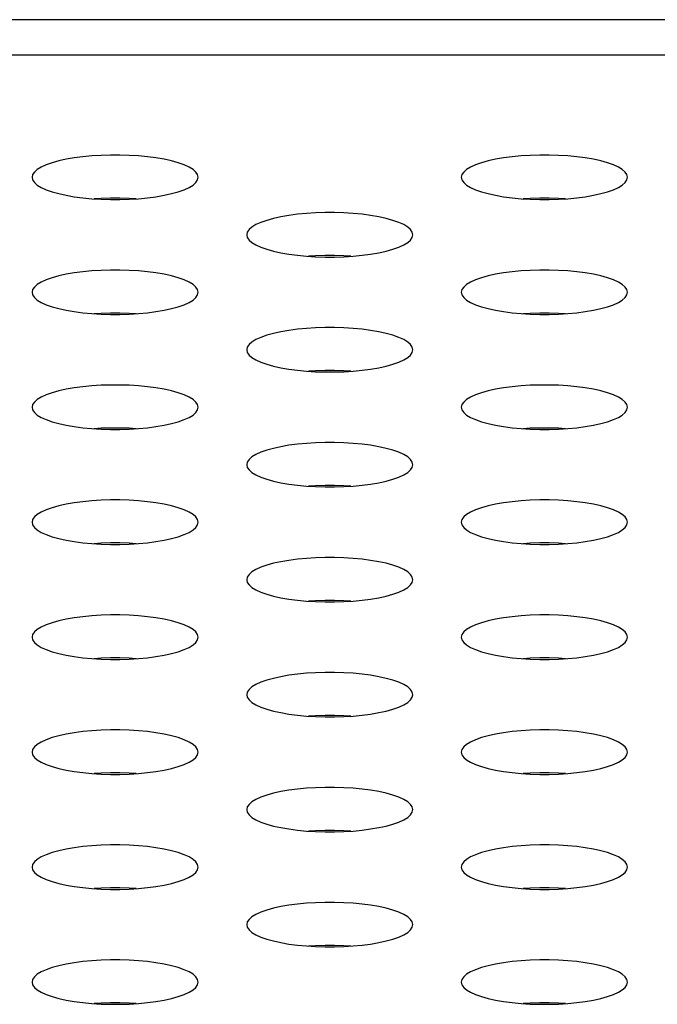
# Model space of a CAD drawing. Extents: x 0 to 3000, y 0 to 2000.
# Drawn here: x 748 to 757, y 1511 to 1525 of the extents above; entities that cross this region are included whole.
import ezdxf

# ---------------------------------------------------------------- set-up
doc = ezdxf.new("R2010")
doc.units = 0
doc.header["$LTSCALE"] = 164.99967
doc.layers.get('0').update_dxf_attribs({"linetype": 'CONTINUOUS'})

msp = doc.modelspace()

# ---------------------------------------------------------------- linework, layer by layer
at = {"color": 7, "linetype": 'CONTINUOUS'}
msp.add_line((1286.663, 1525.233), (397.413, 1525.233), dxfattribs=at)
at = {"color": 9, "linetype": 'CONTINUOUS'}
msp.add_line((1281.487, 1524.722), (402.589, 1524.722), dxfattribs=at)
at = {"color": 7, "linetype": 'CONTINUOUS'}
for points in [[(750.238, 1522.956), (750.229, 1522.994), (750.204, 1523.031), (750.163, 1523.068), (750.106, 1523.103), (750.034, 1523.135), (749.949, 1523.165), (749.852, 1523.192), (749.745, 1523.216), (749.628, 1523.236), (749.505, 1523.252), (749.375, 1523.264), (749.242, 1523.273), (749.106, 1523.277), (748.97, 1523.277), (748.834, 1523.273), (748.701, 1523.264), (748.571, 1523.252), (748.448, 1523.236), (748.331, 1523.216), (748.224, 1523.192), (748.127, 1523.165), (748.042, 1523.135), (747.97, 1523.103), (747.913, 1523.068), (747.872, 1523.031), (747.846, 1522.994), (747.838, 1522.956)], [(756.438, 1522.956), (756.429, 1522.994), (756.404, 1523.031), (756.363, 1523.068), (756.306, 1523.103), (756.234, 1523.135), (756.149, 1523.165), (756.052, 1523.192), (755.945, 1523.216), (755.828, 1523.236), (755.705, 1523.252), (755.575, 1523.264), (755.442, 1523.273), (755.306, 1523.277), (755.17, 1523.277), (755.034, 1523.273), (754.901, 1523.264), (754.771, 1523.252), (754.648, 1523.236), (754.531, 1523.216), (754.424, 1523.192), (754.327, 1523.165), (754.242, 1523.135), (754.17, 1523.103), (754.113, 1523.068), (754.072, 1523.031), (754.046, 1522.994), (754.038, 1522.956)], [(747.838, 1522.956), (747.846, 1522.918), (747.872, 1522.88), (747.913, 1522.844), (747.97, 1522.809), (748.042, 1522.776), (748.127, 1522.747), (748.224, 1522.72), (748.331, 1522.696), (748.448, 1522.676), (748.571, 1522.66), (748.701, 1522.647), (748.834, 1522.639), (748.97, 1522.635), (749.106, 1522.635), (749.242, 1522.639), (749.375, 1522.647), (749.505, 1522.66), (749.628, 1522.676), (749.745, 1522.696), (749.852, 1522.72), (749.949, 1522.747), (750.034, 1522.776), (750.106, 1522.809), (750.163, 1522.844), (750.204, 1522.88), (750.229, 1522.918), (750.238, 1522.956)], [(754.038, 1522.956), (754.046, 1522.918), (754.072, 1522.88), (754.113, 1522.844), (754.17, 1522.809), (754.242, 1522.776), (754.327, 1522.747), (754.424, 1522.72), (754.531, 1522.696), (754.648, 1522.676), (754.771, 1522.66), (754.901, 1522.647), (755.034, 1522.639), (755.17, 1522.635), (755.306, 1522.635), (755.442, 1522.639), (755.575, 1522.647), (755.705, 1522.66), (755.828, 1522.676), (755.945, 1522.696), (756.052, 1522.72), (756.149, 1522.747), (756.234, 1522.776), (756.306, 1522.809), (756.363, 1522.844), (756.404, 1522.88), (756.429, 1522.918), (756.438, 1522.956)], [(749.343, 1522.645), (749.242, 1522.651), (749.106, 1522.656), (748.97, 1522.656), (748.834, 1522.651), (748.733, 1522.645)], [(755.543, 1522.645), (755.442, 1522.651), (755.306, 1522.656), (755.17, 1522.656), (755.034, 1522.651), (754.933, 1522.645)], [(753.338, 1522.125), (753.329, 1522.163), (753.304, 1522.201), (753.263, 1522.237), (753.206, 1522.272), (753.134, 1522.304), (753.049, 1522.334), (752.952, 1522.361), (752.845, 1522.385), (752.728, 1522.405), (752.605, 1522.421), (752.475, 1522.434), (752.342, 1522.442), (752.206, 1522.446), (752.07, 1522.446), (751.934, 1522.442), (751.801, 1522.434), (751.671, 1522.421), (751.548, 1522.405), (751.431, 1522.385), (751.324, 1522.361), (751.227, 1522.334), (751.142, 1522.304), (751.07, 1522.272), (751.013, 1522.237), (750.972, 1522.201), (750.946, 1522.163), (750.938, 1522.125)], [(750.938, 1522.125), (750.946, 1522.087), (750.972, 1522.049), (751.013, 1522.013), (751.07, 1521.978), (751.142, 1521.946), (751.227, 1521.916), (751.324, 1521.889), (751.431, 1521.865), (751.548, 1521.845), (751.671, 1521.829), (751.801, 1521.817), (751.934, 1521.808), (752.07, 1521.804), (752.206, 1521.804), (752.342, 1521.808), (752.475, 1521.817), (752.605, 1521.829), (752.728, 1521.845), (752.845, 1521.865), (752.952, 1521.889), (753.049, 1521.916), (753.134, 1521.946), (753.206, 1521.978), (753.263, 1522.013), (753.304, 1522.049), (753.329, 1522.087), (753.338, 1522.125)], [(752.443, 1521.815), (752.342, 1521.821), (752.206, 1521.825), (752.07, 1521.825), (751.934, 1521.821), (751.833, 1521.815)], [(750.238, 1521.295), (750.229, 1521.333), (750.204, 1521.37), (750.163, 1521.407), (750.106, 1521.441), (750.034, 1521.474), (749.949, 1521.504), (749.852, 1521.531), (749.745, 1521.554), (749.628, 1521.574), (749.505, 1521.591), (749.375, 1521.603), (749.242, 1521.611), (749.106, 1521.616), (748.97, 1521.616), (748.834, 1521.611), (748.701, 1521.603), (748.571, 1521.591), (748.448, 1521.574), (748.331, 1521.554), (748.224, 1521.531), (748.127, 1521.504), (748.042, 1521.474), (747.97, 1521.441), (747.913, 1521.407), (747.872, 1521.37), (747.846, 1521.333), (747.838, 1521.295)], [(756.438, 1521.295), (756.429, 1521.333), (756.404, 1521.37), (756.363, 1521.407), (756.306, 1521.441), (756.234, 1521.474), (756.149, 1521.504), (756.052, 1521.531), (755.945, 1521.554), (755.828, 1521.574), (755.705, 1521.591), (755.575, 1521.603), (755.442, 1521.611), (755.306, 1521.616), (755.17, 1521.616), (755.034, 1521.611), (754.901, 1521.603), (754.771, 1521.591), (754.648, 1521.574), (754.531, 1521.554), (754.424, 1521.531), (754.327, 1521.504), (754.242, 1521.474), (754.17, 1521.441), (754.113, 1521.407), (754.072, 1521.37), (754.046, 1521.333), (754.038, 1521.295)], [(747.838, 1521.295), (747.846, 1521.256), (747.872, 1521.219), (747.913, 1521.182), (747.97, 1521.148), (748.042, 1521.115), (748.127, 1521.085), (748.224, 1521.058), (748.331, 1521.035), (748.448, 1521.015), (748.571, 1520.998), (748.701, 1520.986), (748.834, 1520.978), (748.97, 1520.973), (749.106, 1520.973), (749.242, 1520.978), (749.375, 1520.986), (749.505, 1520.998), (749.628, 1521.015), (749.745, 1521.035), (749.852, 1521.058), (749.949, 1521.085), (750.034, 1521.115), (750.106, 1521.148), (750.163, 1521.182), (750.204, 1521.219), (750.229, 1521.256), (750.238, 1521.295)], [(754.038, 1521.295), (754.046, 1521.256), (754.072, 1521.219), (754.113, 1521.182), (754.17, 1521.148), (754.242, 1521.115), (754.327, 1521.085), (754.424, 1521.058), (754.531, 1521.035), (754.648, 1521.015), (754.771, 1520.998), (754.901, 1520.986), (755.034, 1520.978), (755.17, 1520.973), (755.306, 1520.973), (755.442, 1520.978), (755.575, 1520.986), (755.705, 1520.998), (755.828, 1521.015), (755.945, 1521.035), (756.052, 1521.058), (756.149, 1521.085), (756.234, 1521.115), (756.306, 1521.148), (756.363, 1521.182), (756.404, 1521.219), (756.429, 1521.256), (756.438, 1521.295)], [(749.343, 1520.984), (749.242, 1520.99), (749.106, 1520.994), (748.97, 1520.994), (748.834, 1520.99), (748.733, 1520.984)], [(755.543, 1520.984), (755.442, 1520.99), (755.306, 1520.994), (755.17, 1520.994), (755.034, 1520.99), (754.933, 1520.984)], [(753.338, 1520.464), (753.329, 1520.502), (753.304, 1520.54), (753.263, 1520.576), (753.206, 1520.611), (753.134, 1520.643), (753.049, 1520.673), (752.952, 1520.7), (752.845, 1520.724), (752.728, 1520.744), (752.605, 1520.76), (752.475, 1520.772), (752.342, 1520.781), (752.206, 1520.785), (752.07, 1520.785), (751.934, 1520.781), (751.801, 1520.772), (751.671, 1520.76), (751.548, 1520.744), (751.431, 1520.724), (751.324, 1520.7), (751.227, 1520.673), (751.142, 1520.643), (751.07, 1520.611), (751.013, 1520.576), (750.972, 1520.54), (750.946, 1520.502), (750.938, 1520.464)], [(750.938, 1520.464), (750.946, 1520.426), (750.972, 1520.388), (751.013, 1520.352), (751.07, 1520.317), (751.142, 1520.285), (751.227, 1520.255), (751.324, 1520.228), (751.431, 1520.204), (751.548, 1520.184), (751.671, 1520.168), (751.801, 1520.155), (751.934, 1520.147), (752.07, 1520.143), (752.206, 1520.143), (752.342, 1520.147), (752.475, 1520.155), (752.605, 1520.168), (752.728, 1520.184), (752.845, 1520.204), (752.952, 1520.228), (753.049, 1520.255), (753.134, 1520.285), (753.206, 1520.317), (753.263, 1520.352), (753.304, 1520.388), (753.329, 1520.426), (753.338, 1520.464)], [(752.443, 1520.153), (752.342, 1520.16), (752.206, 1520.164), (752.07, 1520.164), (751.934, 1520.16), (751.833, 1520.153)], [(750.238, 1519.633), (750.229, 1519.671), (750.204, 1519.709), (750.163, 1519.745), (750.106, 1519.78), (750.034, 1519.813), (749.949, 1519.842), (749.852, 1519.869), (749.745, 1519.893), (749.628, 1519.913), (749.505, 1519.929), (749.375, 1519.942), (749.242, 1519.95), (749.106, 1519.954), (748.97, 1519.954), (748.834, 1519.95), (748.701, 1519.942), (748.571, 1519.929), (748.448, 1519.913), (748.331, 1519.893), (748.224, 1519.869), (748.127, 1519.842), (748.042, 1519.813), (747.97, 1519.78), (747.913, 1519.745), (747.872, 1519.709), (747.846, 1519.671), (747.838, 1519.633)], [(756.438, 1519.633), (756.429, 1519.671), (756.404, 1519.709), (756.363, 1519.745), (756.306, 1519.78), (756.234, 1519.813), (756.149, 1519.842), (756.052, 1519.869), (755.945, 1519.893), (755.828, 1519.913), (755.705, 1519.929), (755.575, 1519.942), (755.442, 1519.95), (755.306, 1519.954), (755.17, 1519.954), (755.034, 1519.95), (754.901, 1519.942), (754.771, 1519.929), (754.648, 1519.913), (754.531, 1519.893), (754.424, 1519.869), (754.327, 1519.842), (754.242, 1519.813), (754.17, 1519.78), (754.113, 1519.745), (754.072, 1519.709), (754.046, 1519.671), (754.038, 1519.633)], [(747.838, 1519.633), (747.846, 1519.595), (747.872, 1519.558), (747.913, 1519.521), (747.97, 1519.486), (748.042, 1519.454), (748.127, 1519.424), (748.224, 1519.397), (748.331, 1519.373), (748.448, 1519.353), (748.571, 1519.337), (748.701, 1519.325), (748.834, 1519.316), (748.97, 1519.312), (749.106, 1519.312), (749.242, 1519.316), (749.375, 1519.325), (749.505, 1519.337), (749.628, 1519.353), (749.745, 1519.373), (749.852, 1519.397), (749.949, 1519.424), (750.034, 1519.454), (750.106, 1519.486), (750.163, 1519.521), (750.204, 1519.558), (750.229, 1519.595), (750.238, 1519.633)], [(754.038, 1519.633), (754.046, 1519.595), (754.072, 1519.558), (754.113, 1519.521), (754.17, 1519.486), (754.242, 1519.454), (754.327, 1519.424), (754.424, 1519.397), (754.531, 1519.373), (754.648, 1519.353), (754.771, 1519.337), (754.901, 1519.325), (755.034, 1519.316), (755.17, 1519.312), (755.306, 1519.312), (755.442, 1519.316), (755.575, 1519.325), (755.705, 1519.337), (755.828, 1519.353), (755.945, 1519.373), (756.052, 1519.397), (756.149, 1519.424), (756.234, 1519.454), (756.306, 1519.486), (756.363, 1519.521), (756.404, 1519.558), (756.429, 1519.595), (756.438, 1519.633)], [(749.343, 1519.323), (749.242, 1519.329), (749.106, 1519.333), (748.97, 1519.333), (748.834, 1519.329), (748.733, 1519.323)], [(755.543, 1519.323), (755.442, 1519.329), (755.306, 1519.333), (755.17, 1519.333), (755.034, 1519.329), (754.933, 1519.323)], [(753.338, 1518.803), (753.329, 1518.841), (753.304, 1518.878), (753.263, 1518.915), (753.206, 1518.949), (753.134, 1518.982), (753.049, 1519.012), (752.952, 1519.039), (752.845, 1519.062), (752.728, 1519.083), (752.605, 1519.099), (752.475, 1519.111), (752.342, 1519.119), (752.206, 1519.124), (752.07, 1519.124), (751.934, 1519.119), (751.801, 1519.111), (751.671, 1519.099), (751.548, 1519.083), (751.431, 1519.062), (751.324, 1519.039), (751.227, 1519.012), (751.142, 1518.982), (751.07, 1518.949), (751.013, 1518.915), (750.972, 1518.878), (750.946, 1518.841), (750.938, 1518.803)], [(750.938, 1518.803), (750.946, 1518.764), (750.972, 1518.727), (751.013, 1518.691), (751.07, 1518.656), (751.142, 1518.623), (751.227, 1518.593), (751.324, 1518.566), (751.431, 1518.543), (751.548, 1518.523), (751.671, 1518.506), (751.801, 1518.494), (751.934, 1518.486), (752.07, 1518.482), (752.206, 1518.482), (752.342, 1518.486), (752.475, 1518.494), (752.605, 1518.506), (752.728, 1518.523), (752.845, 1518.543), (752.952, 1518.566), (753.049, 1518.593), (753.134, 1518.623), (753.206, 1518.656), (753.263, 1518.691), (753.304, 1518.727), (753.329, 1518.764), (753.338, 1518.803)], [(752.443, 1518.492), (752.342, 1518.498), (752.206, 1518.502), (752.07, 1518.502), (751.934, 1518.498), (751.833, 1518.492)], [(750.238, 1517.972), (750.229, 1518.01), (750.204, 1518.048), (750.163, 1518.084), (750.106, 1518.119), (750.034, 1518.151), (749.949, 1518.181), (749.852, 1518.208), (749.745, 1518.232), (749.628, 1518.252), (749.505, 1518.268), (749.375, 1518.28), (749.242, 1518.289), (749.106, 1518.293), (748.97, 1518.293), (748.834, 1518.289), (748.701, 1518.28), (748.571, 1518.268), (748.448, 1518.252), (748.331, 1518.232), (748.224, 1518.208), (748.127, 1518.181), (748.042, 1518.151), (747.97, 1518.119), (747.913, 1518.084), (747.872, 1518.048), (747.846, 1518.01), (747.838, 1517.972)], [(756.438, 1517.972), (756.429, 1518.01), (756.404, 1518.048), (756.363, 1518.084), (756.306, 1518.119), (756.234, 1518.151), (756.149, 1518.181), (756.052, 1518.208), (755.945, 1518.232), (755.828, 1518.252), (755.705, 1518.268), (755.575, 1518.28), (755.442, 1518.289), (755.306, 1518.293), (755.17, 1518.293), (755.034, 1518.289), (754.901, 1518.28), (754.771, 1518.268), (754.648, 1518.252), (754.531, 1518.232), (754.424, 1518.208), (754.327, 1518.181), (754.242, 1518.151), (754.17, 1518.119), (754.113, 1518.084), (754.072, 1518.048), (754.046, 1518.01), (754.038, 1517.972)], [(747.838, 1517.972), (747.846, 1517.934), (747.872, 1517.896), (747.913, 1517.86), (747.97, 1517.825), (748.042, 1517.793), (748.127, 1517.763), (748.224, 1517.736), (748.331, 1517.712), (748.448, 1517.692), (748.571, 1517.676), (748.701, 1517.663), (748.834, 1517.655), (748.97, 1517.651), (749.106, 1517.651), (749.242, 1517.655), (749.375, 1517.663), (749.505, 1517.676), (749.628, 1517.692), (749.745, 1517.712), (749.852, 1517.736), (749.949, 1517.763), (750.034, 1517.793), (750.106, 1517.825), (750.163, 1517.86), (750.204, 1517.896), (750.229, 1517.934), (750.238, 1517.972)], [(754.038, 1517.972), (754.046, 1517.934), (754.072, 1517.896), (754.113, 1517.86), (754.17, 1517.825), (754.242, 1517.793), (754.327, 1517.763), (754.424, 1517.736), (754.531, 1517.712), (754.648, 1517.692), (754.771, 1517.676), (754.901, 1517.663), (755.034, 1517.655), (755.17, 1517.651), (755.306, 1517.651), (755.442, 1517.655), (755.575, 1517.663), (755.705, 1517.676), (755.828, 1517.692), (755.945, 1517.712), (756.052, 1517.736), (756.149, 1517.763), (756.234, 1517.793), (756.306, 1517.825), (756.363, 1517.86), (756.404, 1517.896), (756.429, 1517.934), (756.438, 1517.972)], [(749.343, 1517.661), (749.242, 1517.668), (749.106, 1517.672), (748.97, 1517.672), (748.834, 1517.668), (748.733, 1517.661)], [(755.543, 1517.661), (755.442, 1517.668), (755.306, 1517.672), (755.17, 1517.672), (755.034, 1517.668), (754.933, 1517.661)], [(753.338, 1517.141), (753.329, 1517.179), (753.304, 1517.217), (753.263, 1517.253), (753.206, 1517.288), (753.134, 1517.321), (753.049, 1517.351), (752.952, 1517.378), (752.845, 1517.401), (752.728, 1517.421), (752.605, 1517.438), (752.475, 1517.45), (752.342, 1517.458), (752.206, 1517.462), (752.07, 1517.462), (751.934, 1517.458), (751.801, 1517.45), (751.671, 1517.438), (751.548, 1517.421), (751.431, 1517.401), (751.324, 1517.378), (751.227, 1517.351), (751.142, 1517.321), (751.07, 1517.288), (751.013, 1517.253), (750.972, 1517.217), (750.946, 1517.179), (750.938, 1517.141)], [(750.938, 1517.141), (750.946, 1517.103), (750.972, 1517.066), (751.013, 1517.029), (751.07, 1516.995), (751.142, 1516.962), (751.227, 1516.932), (751.324, 1516.905), (751.431, 1516.881), (751.548, 1516.861), (751.671, 1516.845), (751.801, 1516.833), (751.934, 1516.824), (752.07, 1516.82), (752.206, 1516.82), (752.342, 1516.824), (752.475, 1516.833), (752.605, 1516.845), (752.728, 1516.861), (752.845, 1516.881), (752.952, 1516.905), (753.049, 1516.932), (753.134, 1516.962), (753.206, 1516.995), (753.263, 1517.029), (753.304, 1517.066), (753.329, 1517.103), (753.338, 1517.141)], [(752.443, 1516.831), (752.342, 1516.837), (752.206, 1516.841), (752.07, 1516.841), (751.934, 1516.837), (751.833, 1516.831)], [(750.238, 1516.311), (750.229, 1516.349), (750.204, 1516.386), (750.163, 1516.423), (750.106, 1516.457), (750.034, 1516.49), (749.949, 1516.52), (749.852, 1516.547), (749.745, 1516.571), (749.628, 1516.591), (749.505, 1516.607), (749.375, 1516.619), (749.242, 1516.628), (749.106, 1516.632), (748.97, 1516.632), (748.834, 1516.628), (748.701, 1516.619), (748.571, 1516.607), (748.448, 1516.591), (748.331, 1516.571), (748.224, 1516.547), (748.127, 1516.52), (748.042, 1516.49), (747.97, 1516.457), (747.913, 1516.423), (747.872, 1516.386), (747.846, 1516.349), (747.838, 1516.311)], [(756.438, 1516.311), (756.429, 1516.349), (756.404, 1516.386), (756.363, 1516.423), (756.306, 1516.457), (756.234, 1516.49), (756.149, 1516.52), (756.052, 1516.547), (755.945, 1516.571), (755.828, 1516.591), (755.705, 1516.607), (755.575, 1516.619), (755.442, 1516.628), (755.306, 1516.632), (755.17, 1516.632), (755.034, 1516.628), (754.901, 1516.619), (754.771, 1516.607), (754.648, 1516.591), (754.531, 1516.571), (754.424, 1516.547), (754.327, 1516.52), (754.242, 1516.49), (754.17, 1516.457), (754.113, 1516.423), (754.072, 1516.386), (754.046, 1516.349), (754.038, 1516.311)], [(747.838, 1516.311), (747.846, 1516.273), (747.872, 1516.235), (747.913, 1516.199), (747.97, 1516.164), (748.042, 1516.131), (748.127, 1516.101), (748.224, 1516.074), (748.331, 1516.051), (748.448, 1516.031), (748.571, 1516.014), (748.701, 1516.002), (748.834, 1515.994), (748.97, 1515.99), (749.106, 1515.99), (749.242, 1515.994), (749.375, 1516.002), (749.505, 1516.014), (749.628, 1516.031), (749.745, 1516.051), (749.852, 1516.074), (749.949, 1516.101), (750.034, 1516.131), (750.106, 1516.164), (750.163, 1516.199), (750.204, 1516.235), (750.229, 1516.273), (750.238, 1516.311)], [(754.038, 1516.311), (754.046, 1516.273), (754.072, 1516.235), (754.113, 1516.199), (754.17, 1516.164), (754.242, 1516.131), (754.327, 1516.101), (754.424, 1516.074), (754.531, 1516.051), (754.648, 1516.031), (754.771, 1516.014), (754.901, 1516.002), (755.034, 1515.994), (755.17, 1515.99), (755.306, 1515.99), (755.442, 1515.994), (755.575, 1516.002), (755.705, 1516.014), (755.828, 1516.031), (755.945, 1516.051), (756.052, 1516.074), (756.149, 1516.101), (756.234, 1516.131), (756.306, 1516.164), (756.363, 1516.199), (756.404, 1516.235), (756.429, 1516.273), (756.438, 1516.311)], [(749.343, 1516), (749.242, 1516.006), (749.106, 1516.01), (748.97, 1516.01), (748.834, 1516.006), (748.733, 1516)], [(755.543, 1516), (755.442, 1516.006), (755.306, 1516.01), (755.17, 1516.01), (755.034, 1516.006), (754.933, 1516)], [(753.338, 1515.48), (753.329, 1515.518), (753.304, 1515.556), (753.263, 1515.592), (753.206, 1515.627), (753.134, 1515.659), (753.049, 1515.689), (752.952, 1515.716), (752.845, 1515.74), (752.728, 1515.76), (752.605, 1515.776), (752.475, 1515.789), (752.342, 1515.797), (752.206, 1515.801), (752.07, 1515.801), (751.934, 1515.797), (751.801, 1515.789), (751.671, 1515.776), (751.548, 1515.76), (751.431, 1515.74), (751.324, 1515.716), (751.227, 1515.689), (751.142, 1515.659), (751.07, 1515.627), (751.013, 1515.592), (750.972, 1515.556), (750.946, 1515.518), (750.938, 1515.48)], [(750.938, 1515.48), (750.946, 1515.442), (750.972, 1515.404), (751.013, 1515.368), (751.07, 1515.333), (751.142, 1515.301), (751.227, 1515.271), (751.324, 1515.244), (751.431, 1515.22), (751.548, 1515.2), (751.671, 1515.184), (751.801, 1515.171), (751.934, 1515.163), (752.07, 1515.159), (752.206, 1515.159), (752.342, 1515.163), (752.475, 1515.171), (752.605, 1515.184), (752.728, 1515.2), (752.845, 1515.22), (752.952, 1515.244), (753.049, 1515.271), (753.134, 1515.301), (753.206, 1515.333), (753.263, 1515.368), (753.304, 1515.404), (753.329, 1515.442), (753.338, 1515.48)], [(752.443, 1515.169), (752.342, 1515.176), (752.206, 1515.18), (752.07, 1515.18), (751.934, 1515.176), (751.833, 1515.169)], [(750.238, 1514.649), (750.229, 1514.687), (750.204, 1514.725), (750.163, 1514.761), (750.106, 1514.796), (750.034, 1514.829), (749.949, 1514.859), (749.852, 1514.886), (749.745, 1514.909), (749.628, 1514.929), (749.505, 1514.946), (749.375, 1514.958), (749.242, 1514.966), (749.106, 1514.97), (748.97, 1514.97), (748.834, 1514.966), (748.701, 1514.958), (748.571, 1514.946), (748.448, 1514.929), (748.331, 1514.909), (748.224, 1514.886), (748.127, 1514.859), (748.042, 1514.829), (747.97, 1514.796), (747.913, 1514.761), (747.872, 1514.725), (747.846, 1514.687), (747.838, 1514.649)], [(756.438, 1514.649), (756.429, 1514.687), (756.404, 1514.725), (756.363, 1514.761), (756.306, 1514.796), (756.234, 1514.829), (756.149, 1514.859), (756.052, 1514.886), (755.945, 1514.909), (755.828, 1514.929), (755.705, 1514.946), (755.575, 1514.958), (755.442, 1514.966), (755.306, 1514.97), (755.17, 1514.97), (755.034, 1514.966), (754.901, 1514.958), (754.771, 1514.946), (754.648, 1514.929), (754.531, 1514.909), (754.424, 1514.886), (754.327, 1514.859), (754.242, 1514.829), (754.17, 1514.796), (754.113, 1514.761), (754.072, 1514.725), (754.046, 1514.687), (754.038, 1514.649)], [(747.838, 1514.649), (747.846, 1514.611), (747.872, 1514.574), (747.913, 1514.537), (747.97, 1514.503), (748.042, 1514.47), (748.127, 1514.44), (748.224, 1514.413), (748.331, 1514.389), (748.448, 1514.369), (748.571, 1514.353), (748.701, 1514.341), (748.834, 1514.333), (748.97, 1514.328), (749.106, 1514.328), (749.242, 1514.333), (749.375, 1514.341), (749.505, 1514.353), (749.628, 1514.369), (749.745, 1514.389), (749.852, 1514.413), (749.949, 1514.44), (750.034, 1514.47), (750.106, 1514.503), (750.163, 1514.537), (750.204, 1514.574), (750.229, 1514.611), (750.238, 1514.649)], [(754.038, 1514.649), (754.046, 1514.611), (754.072, 1514.574), (754.113, 1514.537), (754.17, 1514.503), (754.242, 1514.47), (754.327, 1514.44), (754.424, 1514.413), (754.531, 1514.389), (754.648, 1514.369), (754.771, 1514.353), (754.901, 1514.341), (755.034, 1514.333), (755.17, 1514.328), (755.306, 1514.328), (755.442, 1514.333), (755.575, 1514.341), (755.705, 1514.353), (755.828, 1514.369), (755.945, 1514.389), (756.052, 1514.413), (756.149, 1514.44), (756.234, 1514.47), (756.306, 1514.503), (756.363, 1514.537), (756.404, 1514.574), (756.429, 1514.611), (756.438, 1514.649)], [(749.343, 1514.339), (749.242, 1514.345), (749.106, 1514.349), (748.97, 1514.349), (748.834, 1514.345), (748.733, 1514.339)], [(755.543, 1514.339), (755.442, 1514.345), (755.306, 1514.349), (755.17, 1514.349), (755.034, 1514.345), (754.933, 1514.339)], [(753.338, 1513.819), (753.329, 1513.857), (753.304, 1513.894), (753.263, 1513.931), (753.206, 1513.966), (753.134, 1513.998), (753.049, 1514.028), (752.952, 1514.055), (752.845, 1514.079), (752.728, 1514.099), (752.605, 1514.115), (752.475, 1514.127), (752.342, 1514.136), (752.206, 1514.14), (752.07, 1514.14), (751.934, 1514.136), (751.801, 1514.127), (751.671, 1514.115), (751.548, 1514.099), (751.431, 1514.079), (751.324, 1514.055), (751.227, 1514.028), (751.142, 1513.998), (751.07, 1513.966), (751.013, 1513.931), (750.972, 1513.894), (750.946, 1513.857), (750.938, 1513.819)], [(750.938, 1513.819), (750.946, 1513.781), (750.972, 1513.743), (751.013, 1513.707), (751.07, 1513.672), (751.142, 1513.639), (751.227, 1513.609), (751.324, 1513.582), (751.431, 1513.559), (751.548, 1513.539), (751.671, 1513.522), (751.801, 1513.51), (751.934, 1513.502), (752.07, 1513.498), (752.206, 1513.498), (752.342, 1513.502), (752.475, 1513.51), (752.605, 1513.522), (752.728, 1513.539), (752.845, 1513.559), (752.952, 1513.582), (753.049, 1513.609), (753.134, 1513.639), (753.206, 1513.672), (753.263, 1513.707), (753.304, 1513.743), (753.329, 1513.781), (753.338, 1513.819)], [(752.443, 1513.508), (752.342, 1513.514), (752.206, 1513.519), (752.07, 1513.519), (751.934, 1513.514), (751.833, 1513.508)], [(750.238, 1512.988), (750.229, 1513.026), (750.204, 1513.064), (750.163, 1513.1), (750.106, 1513.135), (750.034, 1513.167), (749.949, 1513.197), (749.852, 1513.224), (749.745, 1513.248), (749.628, 1513.268), (749.505, 1513.284), (749.375, 1513.297), (749.242, 1513.305), (749.106, 1513.309), (748.97, 1513.309), (748.834, 1513.305), (748.701, 1513.297), (748.571, 1513.284), (748.448, 1513.268), (748.331, 1513.248), (748.224, 1513.224), (748.127, 1513.197), (748.042, 1513.167), (747.97, 1513.135), (747.913, 1513.1), (747.872, 1513.064), (747.846, 1513.026), (747.838, 1512.988)], [(756.438, 1512.988), (756.429, 1513.026), (756.404, 1513.064), (756.363, 1513.1), (756.306, 1513.135), (756.234, 1513.167), (756.149, 1513.197), (756.052, 1513.224), (755.945, 1513.248), (755.828, 1513.268), (755.705, 1513.284), (755.575, 1513.297), (755.442, 1513.305), (755.306, 1513.309), (755.17, 1513.309), (755.034, 1513.305), (754.901, 1513.297), (754.771, 1513.284), (754.648, 1513.268), (754.531, 1513.248), (754.424, 1513.224), (754.327, 1513.197), (754.242, 1513.167), (754.17, 1513.135), (754.113, 1513.1), (754.072, 1513.064), (754.046, 1513.026), (754.038, 1512.988)], [(747.838, 1512.988), (747.846, 1512.95), (747.872, 1512.912), (747.913, 1512.876), (747.97, 1512.841), (748.042, 1512.809), (748.127, 1512.779), (748.224, 1512.752), (748.331, 1512.728), (748.448, 1512.708), (748.571, 1512.692), (748.701, 1512.68), (748.834, 1512.671), (748.97, 1512.667), (749.106, 1512.667), (749.242, 1512.671), (749.375, 1512.68), (749.505, 1512.692), (749.628, 1512.708), (749.745, 1512.728), (749.852, 1512.752), (749.949, 1512.779), (750.034, 1512.809), (750.106, 1512.841), (750.163, 1512.876), (750.204, 1512.912), (750.229, 1512.95), (750.238, 1512.988)], [(754.038, 1512.988), (754.046, 1512.95), (754.072, 1512.912), (754.113, 1512.876), (754.17, 1512.841), (754.242, 1512.809), (754.327, 1512.779), (754.424, 1512.752), (754.531, 1512.728), (754.648, 1512.708), (754.771, 1512.692), (754.901, 1512.68), (755.034, 1512.671), (755.17, 1512.667), (755.306, 1512.667), (755.442, 1512.671), (755.575, 1512.68), (755.705, 1512.692), (755.828, 1512.708), (755.945, 1512.728), (756.052, 1512.752), (756.149, 1512.779), (756.234, 1512.809), (756.306, 1512.841), (756.363, 1512.876), (756.404, 1512.912), (756.429, 1512.95), (756.438, 1512.988)], [(749.343, 1512.677), (749.242, 1512.684), (749.106, 1512.688), (748.97, 1512.688), (748.834, 1512.684), (748.733, 1512.677)], [(755.543, 1512.677), (755.442, 1512.684), (755.306, 1512.688), (755.17, 1512.688), (755.034, 1512.684), (754.933, 1512.677)], [(753.338, 1512.157), (753.329, 1512.196), (753.304, 1512.233), (753.263, 1512.27), (753.206, 1512.304), (753.134, 1512.337), (753.049, 1512.367), (752.952, 1512.394), (752.845, 1512.417), (752.728, 1512.437), (752.605, 1512.454), (752.475, 1512.466), (752.342, 1512.474), (752.206, 1512.478), (752.07, 1512.478), (751.934, 1512.474), (751.801, 1512.466), (751.671, 1512.454), (751.548, 1512.437), (751.431, 1512.417), (751.324, 1512.394), (751.227, 1512.367), (751.142, 1512.337), (751.07, 1512.304), (751.013, 1512.27), (750.972, 1512.233), (750.946, 1512.196), (750.938, 1512.157)], [(750.938, 1512.157), (750.946, 1512.119), (750.972, 1512.082), (751.013, 1512.045), (751.07, 1512.011), (751.142, 1511.978), (751.227, 1511.948), (751.324, 1511.921), (751.431, 1511.898), (751.548, 1511.877), (751.671, 1511.861), (751.801, 1511.849), (751.934, 1511.841), (752.07, 1511.836), (752.206, 1511.836), (752.342, 1511.841), (752.475, 1511.849), (752.605, 1511.861), (752.728, 1511.877), (752.845, 1511.898), (752.952, 1511.921), (753.049, 1511.948), (753.134, 1511.978), (753.206, 1512.011), (753.263, 1512.045), (753.304, 1512.082), (753.329, 1512.119), (753.338, 1512.157)], [(752.443, 1511.847), (752.342, 1511.853), (752.206, 1511.857), (752.07, 1511.857), (751.934, 1511.853), (751.833, 1511.847)], [(750.238, 1511.327), (750.229, 1511.365), (750.204, 1511.402), (750.163, 1511.439), (750.106, 1511.474), (750.034, 1511.506), (749.949, 1511.536), (749.852, 1511.563), (749.745, 1511.587), (749.628, 1511.607), (749.505, 1511.623), (749.375, 1511.635), (749.242, 1511.644), (749.106, 1511.648), (748.97, 1511.648), (748.834, 1511.644), (748.701, 1511.635), (748.571, 1511.623), (748.448, 1511.607), (748.331, 1511.587), (748.224, 1511.563), (748.127, 1511.536), (748.042, 1511.506), (747.97, 1511.474), (747.913, 1511.439), (747.872, 1511.402), (747.846, 1511.365), (747.838, 1511.327)], [(756.438, 1511.327), (756.429, 1511.365), (756.404, 1511.402), (756.363, 1511.439), (756.306, 1511.474), (756.234, 1511.506), (756.149, 1511.536), (756.052, 1511.563), (755.945, 1511.587), (755.828, 1511.607), (755.705, 1511.623), (755.575, 1511.635), (755.442, 1511.644), (755.306, 1511.648), (755.17, 1511.648), (755.034, 1511.644), (754.901, 1511.635), (754.771, 1511.623), (754.648, 1511.607), (754.531, 1511.587), (754.424, 1511.563), (754.327, 1511.536), (754.242, 1511.506), (754.17, 1511.474), (754.113, 1511.439), (754.072, 1511.402), (754.046, 1511.365), (754.038, 1511.327)], [(747.838, 1511.327), (747.846, 1511.289), (747.872, 1511.251), (747.913, 1511.215), (747.97, 1511.18), (748.042, 1511.147), (748.127, 1511.118), (748.224, 1511.091), (748.331, 1511.067), (748.448, 1511.047), (748.571, 1511.031), (748.701, 1511.018), (748.834, 1511.01), (748.97, 1511.006), (749.106, 1511.006), (749.242, 1511.01), (749.375, 1511.018), (749.505, 1511.031), (749.628, 1511.047), (749.745, 1511.067), (749.852, 1511.091), (749.949, 1511.118), (750.034, 1511.147), (750.106, 1511.18), (750.163, 1511.215), (750.204, 1511.251), (750.229, 1511.289), (750.238, 1511.327)], [(754.038, 1511.327), (754.046, 1511.289), (754.072, 1511.251), (754.113, 1511.215), (754.17, 1511.18), (754.242, 1511.147), (754.327, 1511.118), (754.424, 1511.091), (754.531, 1511.067), (754.648, 1511.047), (754.771, 1511.031), (754.901, 1511.018), (755.034, 1511.01), (755.17, 1511.006), (755.306, 1511.006), (755.442, 1511.01), (755.575, 1511.018), (755.705, 1511.031), (755.828, 1511.047), (755.945, 1511.067), (756.052, 1511.091), (756.149, 1511.118), (756.234, 1511.147), (756.306, 1511.18), (756.363, 1511.215), (756.404, 1511.251), (756.429, 1511.289), (756.438, 1511.327)], [(749.343, 1511.016), (749.242, 1511.022), (749.106, 1511.027), (748.97, 1511.027), (748.834, 1511.022), (748.733, 1511.016)], [(755.543, 1511.016), (755.442, 1511.022), (755.306, 1511.027), (755.17, 1511.027), (755.034, 1511.022), (754.933, 1511.016)]]:
    msp.add_lwpolyline(points, dxfattribs=at)

doc.saveas('drawing.dxf')
